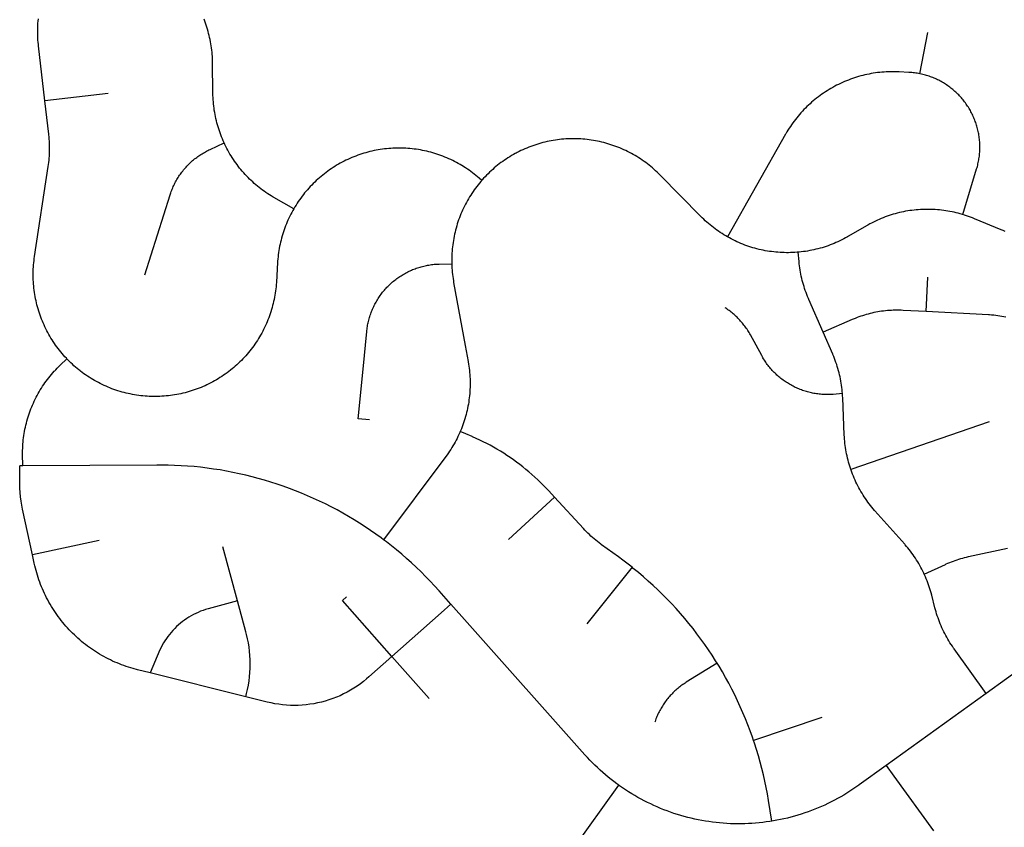
# Model space of a CAD drawing. Units: inches. Extents: x 3157231 to 3210464, y 1515512 to 1600001.
# Drawn here: x 3164284 to 3166913, y 1566724 to 1568879 of the extents above; entities that cross this region are included whole.
import ezdxf

# ---------------------------------------------------------------- set-up
doc = ezdxf.new("R2010")
doc.units = ezdxf.units.IN
doc.header["$MEASUREMENT"] = 0
doc.layers.add('STREETS', color=182, linetype='Continuous')

msp = doc.modelspace()

# ---------------------------------------------------------------- linework, layer by layer
at = {"layer": 'STREETS'}
for p, q in [((3166687.1, 1568734.9), (3166709.1, 1568844.4)), ((3164519.6, 1568682.2), (3164351.1, 1568662.5)), ((3166704.1, 1568100.1), (3166709, 1568192.3)), ((3166872.9, 1567806.1), (3166503.3, 1567678.2)), ((3164291.6, 1567688.2), (3164283.6, 1567688.1)), ((3165711.8, 1567604.7), (3165588.7, 1567491.4)), ((3164496.3, 1567489.5), (3164317.7, 1567450.7)), ((3164865.2, 1567328.4), (3164826.1, 1567472.5)), ((3165918.8, 1567417.6), (3165798.5, 1567266.5)), ((3167067.5, 1567227.4), (3166864.5, 1567081.1)), ((3165377.5, 1567067.7), (3165277.8, 1567179.6)), ((3164887.5, 1567072.1), (3164631.7, 1567135.8)), ((3166864.5, 1567081.1), (3166597.3, 1566888.5)), ((3166426, 1567016.6), (3166243.5, 1566955)), ((3165752.5, 1566654.4), (3165883.2, 1566836.2))]:
    msp.add_line(p, q, dxfattribs=at)
for points in [[(3164351.1, 1568662.5), (3164333.9, 1568809.2), (3164333.5, 1568813.1), (3164333, 1568818.8), (3164332.5, 1568824.4), (3164332.2, 1568830.1), (3164331.9, 1568835.8), (3164331.8, 1568841.4), (3164331.7, 1568847.1), (3164331.8, 1568852.8), (3164331.9, 1568858.5), (3164332.2, 1568864.1), (3164332.5, 1568869.8), (3164333, 1568875.4), (3164333.5, 1568881.1)], [(3164829.5, 1568550.2), (3164829.3, 1568550.6), (3164827, 1568555.8), (3164824.8, 1568561), (3164822.6, 1568566.3), (3164820.6, 1568571.6), (3164818.6, 1568576.9), (3164816.8, 1568582.3), (3164815, 1568587.6), (3164813.3, 1568593.1), (3164811.7, 1568598.5), (3164810.3, 1568604), (3164808.9, 1568609.5), (3164807.6, 1568615), (3164806.4, 1568620.6), (3164805.3, 1568626.1), (3164804.3, 1568631.7), (3164803.4, 1568637.3), (3164802.6, 1568642.9), (3164801.9, 1568648.5), (3164801.3, 1568654.2), (3164800.8, 1568659.8), (3164800.3, 1568665.5), (3164800, 1568671.2), (3164799.8, 1568676.8), (3164799.7, 1568682.5), (3164798.8, 1568764), (3164798.7, 1568769.6), (3164798.4, 1568775.3), (3164798.1, 1568781), (3164797.7, 1568786.6), (3164797.2, 1568792.3), (3164796.6, 1568797.9), (3164795.9, 1568803.5), (3164795.1, 1568809.2), (3164794.2, 1568814.8), (3164793.2, 1568820.3), (3164792.1, 1568825.9), (3164790.9, 1568831.5), (3164789.6, 1568837), (3164788.2, 1568842.5), (3164786.7, 1568847.9), (3164785.2, 1568853.4), (3164783.5, 1568858.8), (3164781.7, 1568864.2), (3164779.9, 1568869.6), (3164777.9, 1568874.9), (3164775.9, 1568880.2)], [(3166687.1, 1568734.9), (3166683.6, 1568735.5), (3166680.2, 1568736.1), (3166676.7, 1568736.6), (3166673.3, 1568737.1), (3166669.8, 1568737.5), (3166666.4, 1568737.9), (3166662.9, 1568738.2), (3166659.4, 1568738.4), (3166657.7, 1568738.5), (3166632.1, 1568739.8), (3166626.3, 1568740), (3166620.6, 1568740.2), (3166614.8, 1568740.2), (3166609, 1568740.1), (3166603.3, 1568740), (3166597.5, 1568739.7), (3166591.8, 1568739.3), (3166586, 1568738.9), (3166580.3, 1568738.3), (3166574.6, 1568737.7), (3166568.9, 1568736.9), (3166563.2, 1568736), (3166557.5, 1568735.1), (3166551.8, 1568734), (3166546.2, 1568732.8), (3166540.6, 1568731.6), (3166535, 1568730.2), (3166529.4, 1568728.8), (3166523.9, 1568727.2), (3166518.3, 1568725.6), (3166512.9, 1568723.8), (3166507.4, 1568722), (3166502, 1568720), (3166496.6, 1568718), (3166491.2, 1568715.9), (3166485.9, 1568713.7), (3166480.6, 1568711.3), (3166475.4, 1568708.9), (3166470.2, 1568706.5), (3166465.1, 1568703.9), (3166460, 1568701.2), (3166454.9, 1568698.4), (3166449.9, 1568695.6), (3166444.9, 1568692.7), (3166440, 1568689.6), (3166435.2, 1568686.5), (3166430.4, 1568683.3), (3166425.7, 1568680.1), (3166421, 1568676.7), (3166416.4, 1568673.3), (3166411.8, 1568669.8), (3166407.3, 1568666.2), (3166402.9, 1568662.5), (3166398.5, 1568658.7), (3166394.2, 1568654.9), (3166390, 1568651), (3166385.8, 1568647), (3166381.7, 1568643), (3166377.7, 1568638.9), (3166373.7, 1568634.7), (3166369.8, 1568630.4), (3166366, 1568626.1), (3166362.3, 1568621.7), (3166358.6, 1568617.3), (3166355.1, 1568612.7), (3166351.6, 1568608.2), (3166348.2, 1568603.5), (3166344.8, 1568598.8), (3166341.6, 1568594.1), (3166338.4, 1568589.3), (3166335.3, 1568584.4), (3166332.3, 1568579.5), (3166329.4, 1568574.5), (3166328.6, 1568573.1), (3166173.4, 1568299.5)], [(3166802.3, 1568359), (3166839.1, 1568480.9), (3166840.1, 1568484.2), (3166841, 1568487.6), (3166841.9, 1568491), (3166842.7, 1568494.4), (3166843.5, 1568497.8), (3166844.1, 1568501.2), (3166844.8, 1568504.6), (3166845.3, 1568508.1), (3166845.8, 1568511.5), (3166846.3, 1568515), (3166846.7, 1568518.5), (3166847, 1568521.9), (3166847.3, 1568525.4), (3166847.5, 1568528.9), (3166847.6, 1568532.4), (3166847.7, 1568535.9), (3166847.7, 1568539.4), (3166847.7, 1568542.9), (3166847.6, 1568546.3), (3166847.4, 1568549.8), (3166847.2, 1568553.3), (3166846.9, 1568556.8), (3166846.5, 1568560.3), (3166846.1, 1568563.7), (3166845.7, 1568567.2), (3166845.1, 1568570.6), (3166844.6, 1568574.1), (3166843.9, 1568577.5), (3166843.2, 1568580.9), (3166842.4, 1568584.3), (3166841.6, 1568587.7), (3166840.7, 1568591.1), (3166839.8, 1568594.5), (3166838.8, 1568597.8), (3166837.7, 1568601.1), (3166836.6, 1568604.4), (3166835.4, 1568607.7), (3166834.2, 1568611), (3166832.9, 1568614.2), (3166831.6, 1568617.5), (3166830.2, 1568620.7), (3166828.7, 1568623.8), (3166827.2, 1568627), (3166825.6, 1568630.1), (3166824, 1568633.2), (3166822.3, 1568636.3), (3166820.6, 1568639.3), (3166818.8, 1568642.3), (3166817, 1568645.3), (3166815.1, 1568648.2), (3166813.2, 1568651.1), (3166811.2, 1568654), (3166809.2, 1568656.8), (3166807.1, 1568659.6), (3166804.9, 1568662.4), (3166802.8, 1568665.1), (3166800.5, 1568667.8), (3166798.3, 1568670.4), (3166795.9, 1568673), (3166793.6, 1568675.6), (3166791.2, 1568678.1), (3166788.7, 1568680.6), (3166786.2, 1568683.1), (3166783.7, 1568685.4), (3166781.1, 1568687.8), (3166778.5, 1568690.1), (3166775.8, 1568692.4), (3166773.1, 1568694.6), (3166770.4, 1568696.7), (3166767.6, 1568698.9), (3166764.8, 1568700.9), (3166761.9, 1568702.9), (3166759, 1568704.9), (3166756.1, 1568706.8), (3166753.2, 1568708.7), (3166750.2, 1568710.5), (3166747.2, 1568712.3), (3166744.1, 1568714), (3166741.1, 1568715.6), (3166738, 1568717.2), (3166734.8, 1568718.8), (3166731.7, 1568720.3), (3166728.5, 1568721.7), (3166725.3, 1568723.1), (3166722.1, 1568724.4), (3166718.8, 1568725.7), (3166715.5, 1568726.9), (3166712.2, 1568728.1), (3166708.9, 1568729.2), (3166705.6, 1568730.2), (3166702.3, 1568731.2), (3166698.9, 1568732.1), (3166695.5, 1568733), (3166692.1, 1568733.8), (3166688.7, 1568734.5), (3166687.1, 1568734.9)], [(3164409.6, 1567974), (3164408.3, 1567975.3), (3164404.5, 1567979.5), (3164400.7, 1567983.7), (3164397, 1567988), (3164393.3, 1567992.4), (3164389.8, 1567996.8), (3164386.3, 1568001.3), (3164382.9, 1568005.8), (3164379.6, 1568010.4), (3164376.3, 1568015), (3164373.2, 1568019.8), (3164370.1, 1568024.5), (3164367.1, 1568029.3), (3164364.2, 1568034.2), (3164361.4, 1568039.1), (3164358.6, 1568044.1), (3164356, 1568049.1), (3164353.4, 1568054.2), (3164351, 1568059.3), (3164348.6, 1568064.4), (3164346.3, 1568069.6), (3164344.1, 1568074.9), (3164342, 1568080.1), (3164339.9, 1568085.4), (3164338, 1568090.8), (3164336.2, 1568096.1), (3164334.5, 1568101.5), (3164332.8, 1568107), (3164331.3, 1568112.4), (3164329.8, 1568117.9), (3164328.5, 1568123.4), (3164327.2, 1568128.9), (3164326, 1568134.5), (3164325, 1568140.1), (3164324, 1568145.6), (3164323.1, 1568151.2), (3164322.4, 1568156.9), (3164321.7, 1568162.5), (3164321.1, 1568168.1), (3164320.6, 1568173.8), (3164320.2, 1568179.5), (3164320, 1568185.1), (3164319.8, 1568190.8), (3164319.7, 1568196.5), (3164319.7, 1568202.1), (3164319.8, 1568207.8), (3164320, 1568213.5), (3164320.4, 1568219.1), (3164320.8, 1568224.8), (3164321.3, 1568230.4), (3164321.9, 1568236.1), (3164322.6, 1568241.7), (3164323.4, 1568247.3), (3164359.9, 1568487), (3164360.7, 1568492.6), (3164361.4, 1568498.3), (3164362, 1568503.9), (3164362.6, 1568509.5), (3164363, 1568515.2), (3164363.3, 1568520.9), (3164363.5, 1568526.5), (3164363.6, 1568532.2), (3164363.6, 1568537.9), (3164363.5, 1568543.5), (3164363.4, 1568549.2), (3164363.1, 1568554.9), (3164362.7, 1568560.5), (3164362.2, 1568566.2), (3164361.6, 1568571.8), (3164361.4, 1568573.7), (3164351.1, 1568662.5)], [(3166173.4, 1568299.5), (3166169, 1568302.1), (3166164.1, 1568305), (3166159.3, 1568308), (3166154.5, 1568311.1), (3166149.8, 1568314.3), (3166145.2, 1568317.5), (3166140.6, 1568320.9), (3166136, 1568324.3), (3166131.6, 1568327.8), (3166127.2, 1568331.3), (3166122.8, 1568335), (3166118.5, 1568338.7), (3166114.3, 1568342.5), (3166110.2, 1568346.4), (3166106.1, 1568350.3), (3166102.1, 1568354.3), (3165993.9, 1568464.2), (3165989.9, 1568468.2), (3165985.9, 1568472.2), (3165981.7, 1568476), (3165977.5, 1568479.8), (3165973.2, 1568483.6), (3165968.9, 1568487.2), (3165964.4, 1568490.8), (3165960, 1568494.3), (3165955.4, 1568497.7), (3165950.9, 1568501), (3165946.2, 1568504.2), (3165941.5, 1568507.4), (3165936.7, 1568510.5), (3165931.9, 1568513.5), (3165927.1, 1568516.4), (3165922.2, 1568519.3), (3165917.2, 1568522), (3165912.2, 1568524.7), (3165907.1, 1568527.2), (3165902, 1568529.7), (3165896.9, 1568532.1), (3165891.7, 1568534.4), (3165886.5, 1568536.6), (3165881.2, 1568538.8), (3165875.9, 1568540.8), (3165870.6, 1568542.7), (3165865.2, 1568544.6), (3165859.8, 1568546.3), (3165854.4, 1568548), (3165849, 1568549.5), (3165843.5, 1568551), (3165838, 1568552.4), (3165832.4, 1568553.6), (3165826.9, 1568554.8), (3165821.3, 1568555.9), (3165815.7, 1568556.9), (3165810.1, 1568557.8), (3165804.5, 1568558.6), (3165798.9, 1568559.2), (3165793.2, 1568559.8), (3165787.6, 1568560.3), (3165781.9, 1568560.7), (3165776.3, 1568561), (3165770.6, 1568561.2), (3165764.9, 1568561.3), (3165759.3, 1568561.3), (3165753.6, 1568561.2), (3165747.9, 1568561), (3165742.3, 1568560.7), (3165736.6, 1568560.3), (3165730.9, 1568559.8), (3165725.3, 1568559.2), (3165719.7, 1568558.5), (3165714.1, 1568557.7), (3165708.5, 1568556.8), (3165702.9, 1568555.9), (3165697.3, 1568554.8), (3165691.8, 1568553.6), (3165686.2, 1568552.3), (3165680.7, 1568550.9), (3165675.3, 1568549.5), (3165669.8, 1568547.9), (3165664.4, 1568546.2), (3165659, 1568544.5), (3165653.6, 1568542.6), (3165648.3, 1568540.7), (3165643, 1568538.7), (3165637.7, 1568536.5), (3165632.5, 1568534.3), (3165627.3, 1568532), (3165622.2, 1568529.6), (3165617.1, 1568527.1), (3165612, 1568524.5), (3165609.5, 1568523.1), (3165607, 1568521.9), (3165602.1, 1568519.1), (3165597.2, 1568516.3), (3165592.3, 1568513.3), (3165587.5, 1568510.3), (3165582.7, 1568507.2), (3165578, 1568504.1), (3165573.4, 1568500.8), (3165568.8, 1568497.5), (3165564.3, 1568494.1), (3165559.8, 1568490.6), (3165555.4, 1568487), (3165551.1, 1568483.4), (3165546.8, 1568479.6), (3165542.6, 1568475.8), (3165538.4, 1568472), (3165534.3, 1568468), (3165530.3, 1568464), (3165526.4, 1568459.9), (3165522.5, 1568455.8), (3165518.7, 1568451.6), (3165517.5, 1568450.1)], [(3164617.4, 1568198.4), (3164685.4, 1568412), (3164686.1, 1568414), (3164687.2, 1568417.3), (3164688.4, 1568420.6), (3164689.6, 1568423.9), (3164690.9, 1568427.1), (3164692.2, 1568430.3), (3164693.6, 1568433.5), (3164695.1, 1568436.7), (3164696.6, 1568439.8), (3164698.2, 1568442.9), (3164699.8, 1568446), (3164701.5, 1568449.1), (3164703.2, 1568452.1), (3164705, 1568455.1), (3164706.8, 1568458.1), (3164708.7, 1568461), (3164710.7, 1568463.9), (3164712.7, 1568466.8), (3164714.7, 1568469.6), (3164716.8, 1568472.4), (3164718.9, 1568475.2), (3164721.1, 1568477.9), (3164723.3, 1568480.6), (3164725.6, 1568483.2), (3164728, 1568485.8), (3164730.3, 1568488.4), (3164732.7, 1568490.9), (3164735.2, 1568493.4), (3164737.7, 1568495.8), (3164740.2, 1568498.2), (3164742.8, 1568500.6), (3164745.4, 1568502.9), (3164748.1, 1568505.1), (3164750.8, 1568507.3), (3164753.6, 1568509.5), (3164756.3, 1568511.6), (3164759.1, 1568513.7), (3164762, 1568515.7), (3164764.9, 1568517.7), (3164767.8, 1568519.6), (3164770.8, 1568521.4), (3164773.7, 1568523.2), (3164776.8, 1568525), (3164779.8, 1568526.7), (3164782.9, 1568528.4), (3164786, 1568530), (3164789.1, 1568531.5), (3164792.3, 1568533), (3164829.5, 1568550.2)], [(3165015.3, 1568374.1), (3164962.1, 1568404.8), (3164960.5, 1568405.7), (3164955.6, 1568408.6), (3164950.8, 1568411.6), (3164946, 1568414.7), (3164941.3, 1568417.9), (3164936.7, 1568421.1), (3164932.1, 1568424.4), (3164927.5, 1568427.8), (3164923.1, 1568431.3), (3164918.6, 1568434.9), (3164914.3, 1568438.5), (3164910, 1568442.2), (3164905.8, 1568446), (3164901.6, 1568449.9), (3164897.5, 1568453.8), (3164893.5, 1568457.8), (3164889.6, 1568461.9), (3164885.7, 1568466), (3164881.9, 1568470.2), (3164878.1, 1568474.5), (3164874.5, 1568478.8), (3164870.9, 1568483.2), (3164867.4, 1568487.7), (3164864, 1568492.2), (3164860.6, 1568496.8), (3164857.3, 1568501.4), (3164854.2, 1568506.1), (3164851.1, 1568510.8), (3164848, 1568515.6), (3164845.1, 1568520.5), (3164842.3, 1568525.4), (3164839.5, 1568530.4), (3164836.8, 1568535.4), (3164834.2, 1568540.4), (3164831.7, 1568545.5), (3164829.5, 1568550.2)], [(3165517.5, 1568450.1), (3165510.5, 1568456.2), (3165506.2, 1568459.9), (3165501.8, 1568463.5), (3165497.4, 1568467.1), (3165492.9, 1568470.5), (3165488.4, 1568473.9), (3165483.7, 1568477.2), (3165479.1, 1568480.5), (3165474.4, 1568483.6), (3165469.6, 1568486.7), (3165466.4, 1568488.6), (3165464.7, 1568489.6), (3165459.9, 1568492.5), (3165454.9, 1568495.3), (3165450, 1568498.1), (3165444.9, 1568500.7), (3165439.9, 1568503.2), (3165434.8, 1568505.7), (3165429.6, 1568508), (3165424.4, 1568510.3), (3165419.2, 1568512.5), (3165413.9, 1568514.6), (3165408.6, 1568516.6), (3165403.2, 1568518.5), (3165397.9, 1568520.3), (3165392.5, 1568522), (3165387, 1568523.7), (3165381.6, 1568525.2), (3165376.1, 1568526.6), (3165370.6, 1568528), (3165365, 1568529.2), (3165359.5, 1568530.3), (3165353.9, 1568531.4), (3165348.3, 1568532.3), (3165342.7, 1568533.2), (3165337.1, 1568533.9), (3165331.4, 1568534.6), (3165325.8, 1568535.2), (3165320.1, 1568535.6), (3165314.5, 1568536), (3165308.8, 1568536.2), (3165303.1, 1568536.4), (3165297.5, 1568536.5), (3165291.8, 1568536.4), (3165286.1, 1568536.3), (3165280.5, 1568536.1), (3165274.8, 1568535.7), (3165269.1, 1568535.3), (3165263.5, 1568534.8), (3165257.9, 1568534.1), (3165252.2, 1568533.4), (3165246.6, 1568532.6), (3165241, 1568531.7), (3165235.4, 1568530.6), (3165229.9, 1568529.5), (3165224.3, 1568528.3), (3165218.8, 1568527), (3165213.3, 1568525.6), (3165207.9, 1568524.1), (3165202.4, 1568522.5), (3165197, 1568520.8), (3165191.6, 1568519), (3165186.3, 1568517.1), (3165181, 1568515.2), (3165175.7, 1568513.1), (3165170.4, 1568510.9), (3165165.2, 1568508.7), (3165160.1, 1568506.3), (3165154.9, 1568503.9), (3165149.8, 1568501.4), (3165144.8, 1568498.8), (3165139.8, 1568496.1), (3165134.9, 1568493.3), (3165130, 1568490.4), (3165125.1, 1568487.5), (3165120.3, 1568484.5), (3165115.6, 1568481.3), (3165110.9, 1568478.1), (3165106.3, 1568474.9), (3165101.7, 1568471.5), (3165097.2, 1568468), (3165092.8, 1568464.5), (3165088.4, 1568460.9), (3165084.1, 1568457.3), (3165079.8, 1568453.5), (3165075.6, 1568449.7), (3165071.5, 1568445.8), (3165067.4, 1568441.8), (3165063.5, 1568437.8), (3165059.5, 1568433.7), (3165055.7, 1568429.5), (3165051.9, 1568425.3), (3165048.2, 1568421), (3165044.6, 1568416.6), (3165041.1, 1568412.2), (3165037.6, 1568407.7), (3165034.2, 1568403.1), (3165030.9, 1568398.5), (3165027.7, 1568393.8), (3165024.6, 1568389.1), (3165021.5, 1568384.4), (3165018.5, 1568379.5), (3165015.6, 1568374.6), (3165015.3, 1568374.1)], [(3165517.5, 1568450.1), (3165515, 1568447.3), (3165511.4, 1568442.9), (3165507.8, 1568438.5), (3165504.3, 1568434), (3165500.9, 1568429.5), (3165497.6, 1568424.9), (3165494.3, 1568420.3), (3165491.2, 1568415.6), (3165488.1, 1568410.8), (3165485.1, 1568406), (3165482.1, 1568401.1), (3165479.3, 1568396.2), (3165476.6, 1568391.3), (3165473.9, 1568386.3), (3165471.3, 1568381.2), (3165468.8, 1568376.1), (3165468, 1568374.3), (3165466.4, 1568371), (3165464.1, 1568365.8), (3165461.9, 1568360.6), (3165459.8, 1568355.3), (3165457.8, 1568350), (3165455.8, 1568344.7), (3165454, 1568339.3), (3165452.2, 1568333.9), (3165450.6, 1568328.5), (3165449, 1568323), (3165447.6, 1568317.5), (3165446.2, 1568312), (3165444.9, 1568306.5), (3165443.7, 1568301), (3165442.7, 1568295.4), (3165441.7, 1568289.8), (3165440.8, 1568284.2), (3165440, 1568278.6), (3165439.3, 1568273), (3165438.7, 1568267.3), (3165438.2, 1568261.7), (3165437.8, 1568256), (3165437.6, 1568250.3), (3165437.4, 1568244.7), (3165437.3, 1568239), (3165437.3, 1568233.3), (3165437.4, 1568227.9)], [(3165015.3, 1568374.1), (3165012.8, 1568369.7), (3165010.1, 1568364.7), (3165007.5, 1568359.7), (3165004.9, 1568354.6), (3165002.5, 1568349.5), (3165000.1, 1568344.4), (3164997.8, 1568339.2), (3164995.7, 1568333.9), (3164993.6, 1568328.7), (3164991.6, 1568323.4), (3164989.7, 1568318), (3164987.8, 1568312.6), (3164986.1, 1568307.2), (3164984.5, 1568301.8), (3164983, 1568296.3), (3164981.5, 1568290.8), (3164980.2, 1568285.3), (3164979, 1568279.8), (3164977.8, 1568274.2), (3164976.8, 1568268.7), (3164975.8, 1568263.1), (3164975, 1568257.5), (3164974.2, 1568251.8), (3164973.6, 1568246.2), (3164973, 1568240.6), (3164972.5, 1568234.9), (3164972.3, 1568231.2), (3164969.1, 1568178.6), (3164969, 1568177.6), (3164968.6, 1568171.9), (3164968.1, 1568166.3), (3164967.5, 1568160.7), (3164966.8, 1568155), (3164966, 1568149.4), (3164965.1, 1568143.8), (3164964.1, 1568138.2), (3164963, 1568132.7), (3164961.8, 1568127.1), (3164960.5, 1568121.6), (3164959.1, 1568116.1), (3164957.6, 1568110.6), (3164956, 1568105.2), (3164954.4, 1568099.8), (3164952.6, 1568094.4), (3164950.7, 1568089), (3164948.8, 1568083.7), (3164946.7, 1568078.4), (3164944.6, 1568073.1), (3164942.4, 1568067.9), (3164940, 1568062.8), (3164937.6, 1568057.6), (3164935.1, 1568052.5), (3164932.5, 1568047.5), (3164929.9, 1568042.5), (3164927.1, 1568037.5), (3164924.2, 1568032.6), (3164921.3, 1568027.8), (3164918.3, 1568023), (3164915.2, 1568018.2), (3164912, 1568013.5), (3164908.7, 1568008.9), (3164905.4, 1568004.3), (3164902, 1567999.8), (3164898.5, 1567995.3), (3164894.9, 1567990.9), (3164891.2, 1567986.6), (3164887.5, 1567982.3), (3164883.7, 1567978.1), (3164879.8, 1567974), (3164875.8, 1567969.9), (3164871.8, 1567965.9), (3164867.7, 1567962), (3164863.6, 1567958.1), (3164859.3, 1567954.3), (3164855.1, 1567950.6), (3164850.7, 1567947), (3164847.8, 1567944.6), (3164846.3, 1567943.4), (3164841.8, 1567940), (3164837.3, 1567936.6), (3164832.7, 1567933.2), (3164828, 1567930), (3164823.3, 1567926.8), (3164818.5, 1567923.8), (3164813.7, 1567920.8), (3164808.8, 1567917.9), (3164803.9, 1567915), (3164799, 1567912.3), (3164793.9, 1567909.7), (3164788.9, 1567907.1), (3164783.8, 1567904.6), (3164778.6, 1567902.2), (3164773.4, 1567900), (3164768.2, 1567897.8), (3164762.9, 1567895.6), (3164757.6, 1567893.6), (3164752.3, 1567891.7), (3164746.9, 1567889.9), (3164741.5, 1567888.1), (3164736.1, 1567886.5), (3164730.7, 1567884.9), (3164725.2, 1567883.5), (3164719.7, 1567882.1), (3164714.1, 1567880.9), (3164708.6, 1567879.7), (3164703, 1567878.6), (3164697.4, 1567877.7), (3164691.8, 1567876.8), (3164686.2, 1567876), (3164680.6, 1567875.4), (3164674.9, 1567874.8), (3164669.3, 1567874.3), (3164663.6, 1567873.9), (3164657.9, 1567873.6), (3164652.3, 1567873.5), (3164646.6, 1567873.4), (3164640.9, 1567873.4), (3164635.3, 1567873.5), (3164629.6, 1567873.7), (3164623.9, 1567874), (3164618.3, 1567874.4), (3164612.6, 1567875), (3164607, 1567875.6), (3164601.4, 1567876.3), (3164595.7, 1567877.1), (3164590.1, 1567878), (3164584.6, 1567879), (3164579, 1567880.1), (3164573.4, 1567881.3), (3164567.9, 1567882.6), (3164562.4, 1567884), (3164556.9, 1567885.4), (3164551.5, 1567887), (3164546.1, 1567888.7), (3164540.7, 1567890.5), (3164535.3, 1567892.3), (3164530, 1567894.3), (3164524.7, 1567896.3), (3164519.5, 1567898.5), (3164514.2, 1567900.7), (3164509.1, 1567903), (3164503.9, 1567905.4), (3164498.8, 1567907.9), (3164493.8, 1567910.5), (3164488.8, 1567913.2), (3164483.8, 1567916), (3164478.9, 1567918.8), (3164474.1, 1567921.7), (3164469.3, 1567924.8), (3164464.5, 1567927.9), (3164459.8, 1567931.1), (3164455.2, 1567934.3), (3164450.6, 1567937.7), (3164446.1, 1567941.1), (3164444.4, 1567942.4), (3164441.6, 1567944.6), (3164437.3, 1567948.2), (3164432.9, 1567951.8), (3164428.6, 1567955.6), (3164424.4, 1567959.4), (3164420.3, 1567963.3), (3164416.2, 1567967.2), (3164412.2, 1567971.2), (3164409.6, 1567974)], [(3166802.3, 1568359), (3166801, 1568359.4), (3166795.5, 1568361), (3166790.1, 1568362.4), (3166784.6, 1568363.8), (3166779, 1568365.1), (3166773.5, 1568366.3), (3166767.9, 1568367.4), (3166762.3, 1568368.4), (3166756.7, 1568369.3), (3166751.1, 1568370.1), (3166745.5, 1568370.8), (3166739.9, 1568371.4), (3166734.2, 1568371.9), (3166728.6, 1568372.3), (3166722.9, 1568372.6), (3166717.2, 1568372.8), (3166711.5, 1568372.9), (3166705.9, 1568372.9), (3166700.2, 1568372.8), (3166694.5, 1568372.6), (3166688.9, 1568372.3), (3166683.2, 1568372), (3166677.6, 1568371.5), (3166671.9, 1568370.9), (3166666.3, 1568370.2), (3166660.7, 1568369.4), (3166655.1, 1568368.5), (3166649.5, 1568367.6), (3166643.9, 1568366.5), (3166638.4, 1568365.3), (3166632.8, 1568364.1), (3166627.3, 1568362.7), (3166621.8, 1568361.2), (3166616.4, 1568359.7), (3166611, 1568358), (3166605.6, 1568356.3), (3166600.2, 1568354.5), (3166594.9, 1568352.5), (3166589.6, 1568350.5), (3166584.3, 1568348.4), (3166579.1, 1568346.2), (3166573.9, 1568343.9), (3166568.7, 1568341.5), (3166563.6, 1568339), (3166558.6, 1568336.4), (3166553.6, 1568333.8), (3166548.6, 1568331), (3166545.2, 1568329.1), (3166496.7, 1568301), (3166493.9, 1568299.4), (3166489, 1568296.7), (3166484, 1568294), (3166478.9, 1568291.4), (3166473.8, 1568288.9), (3166468.7, 1568286.5), (3166463.5, 1568284.2), (3166458.3, 1568282), (3166453, 1568279.9), (3166447.7, 1568277.8), (3166442.4, 1568275.9), (3166437, 1568274), (3166431.7, 1568272.3), (3166426.2, 1568270.6), (3166420.8, 1568269.1), (3166415.3, 1568267.6), (3166409.8, 1568266.2), (3166404.3, 1568264.9), (3166398.7, 1568263.8), (3166393.2, 1568262.7), (3166387.6, 1568261.7), (3166382, 1568260.8), (3166376.3, 1568260), (3166370.7, 1568259.3), (3166365.1, 1568258.7), (3166362.7, 1568258.5)], [(3166915, 1568314.1), (3166909.7, 1568316.1), (3166904.4, 1568318.3), (3166833, 1568348), (3166827.8, 1568350.1), (3166822.5, 1568352.2), (3166817.2, 1568354.1), (3166811.8, 1568356), (3166806.4, 1568357.7), (3166802.3, 1568359)], [(3166362.7, 1568258.5), (3166359.4, 1568258.2), (3166353.8, 1568257.8), (3166348.1, 1568257.5), (3166342.4, 1568257.3), (3166336.8, 1568257.2), (3166331.1, 1568257.2), (3166325.4, 1568257.3), (3166319.8, 1568257.5), (3166314.1, 1568257.8), (3166308.4, 1568258.2), (3166302.8, 1568258.7), (3166297.1, 1568259.3), (3166291.5, 1568260), (3166285.9, 1568260.8), (3166280.3, 1568261.6), (3166274.7, 1568262.6), (3166269.1, 1568263.7), (3166263.6, 1568264.9), (3166258.1, 1568266.1), (3166252.5, 1568267.5), (3166247.1, 1568269), (3166241.6, 1568270.5), (3166236.2, 1568272.2), (3166230.8, 1568274), (3166225.4, 1568275.8), (3166220.1, 1568277.7), (3166214.8, 1568279.8), (3166209.5, 1568281.9), (3166204.3, 1568284.1), (3166199.1, 1568286.4), (3166194, 1568288.8), (3166188.9, 1568291.3), (3166183.8, 1568293.9), (3166178.8, 1568296.5), (3166173.9, 1568299.3), (3166173.4, 1568299.5)], [(3166429.1, 1568044.7), (3166390.8, 1568132.4), (3166389.8, 1568134.8), (3166387.6, 1568140.1), (3166385.5, 1568145.3), (3166383.5, 1568150.7), (3166381.6, 1568156), (3166379.8, 1568161.4), (3166378.1, 1568166.8), (3166376.4, 1568172.2), (3166374.9, 1568177.7), (3166373.5, 1568183.2), (3166372.2, 1568188.7), (3166370.9, 1568194.2), (3166369.8, 1568199.8), (3166368.7, 1568205.3), (3166367.8, 1568210.9), (3166366.9, 1568216.5), (3166366.2, 1568222.2), (3166365.5, 1568227.8), (3166365, 1568233.4), (3166362.7, 1568258.5)], [(3165217.4, 1567811.2), (3165187.6, 1567814.1), (3165200.6, 1567946.6), (3165210.4, 1568046.6), (3165210.7, 1568049.8), (3165211.2, 1568053.2), (3165211.6, 1568056.7), (3165212.2, 1568060.1), (3165212.8, 1568063.6), (3165213.5, 1568067), (3165214.2, 1568070.4), (3165215, 1568073.8), (3165215.8, 1568077.2), (3165216.7, 1568080.6), (3165217.7, 1568083.9), (3165218.7, 1568087.3), (3165219.8, 1568090.6), (3165220.9, 1568093.9), (3165222.1, 1568097.2), (3165223.4, 1568100.4), (3165224.7, 1568103.7), (3165226, 1568106.9), (3165227.5, 1568110.1), (3165228.9, 1568113.2), (3165230.5, 1568116.4), (3165232.1, 1568119.5), (3165233.7, 1568122.5), (3165235.4, 1568125.6), (3165237.1, 1568128.6), (3165238.9, 1568131.6), (3165240.8, 1568134.6), (3165242.7, 1568137.5), (3165244.6, 1568140.4), (3165246.6, 1568143.3), (3165248.7, 1568146.1), (3165250.8, 1568148.9), (3165252.9, 1568151.6), (3165255.1, 1568154.3), (3165257.4, 1568157), (3165259.7, 1568159.6), (3165262, 1568162.2), (3165264.4, 1568164.8), (3165266.8, 1568167.3), (3165269.3, 1568169.8), (3165271.8, 1568172.2), (3165274.4, 1568174.6), (3165276.9, 1568176.9), (3165279.6, 1568179.2), (3165282.3, 1568181.4), (3165285, 1568183.6), (3165287.7, 1568185.8), (3165290.5, 1568187.9), (3165293.3, 1568189.9), (3165296.2, 1568191.9), (3165299.1, 1568193.9), (3165302, 1568195.8), (3165305, 1568197.6), (3165308, 1568199.4), (3165311, 1568201.2), (3165314, 1568202.9), (3165317.1, 1568204.5), (3165320.2, 1568206.1), (3165323.4, 1568207.6), (3165326.5, 1568209.1), (3165329.7, 1568210.5), (3165332.9, 1568211.9), (3165336.2, 1568213.2), (3165339.4, 1568214.4), (3165342.7, 1568215.6), (3165346, 1568216.8), (3165349.3, 1568217.8), (3165352.7, 1568218.9), (3165356, 1568219.8), (3165359.4, 1568220.7), (3165362.8, 1568221.6), (3165366.2, 1568222.4), (3165369.6, 1568223.1), (3165373, 1568223.7), (3165376.5, 1568224.3), (3165379.9, 1568224.9), (3165383.4, 1568225.4), (3165386.8, 1568225.8), (3165390.3, 1568226.2), (3165393.8, 1568226.5), (3165397.3, 1568226.7), (3165400.8, 1568226.9), (3165404.2, 1568227), (3165437.4, 1568227.9)], [(3165437.4, 1568227.9), (3165437.4, 1568227.7), (3165437.6, 1568222), (3165437.9, 1568216.3), (3165438.3, 1568210.7), (3165438.8, 1568205), (3165439.4, 1568199.4), (3165440.1, 1568193.7), (3165440.8, 1568188.1), (3165441.7, 1568182.5), (3165442.5, 1568177.9), (3165473.3, 1568009.6), (3165481.1, 1567966.6), (3165481.3, 1567965.7), (3165482.3, 1567960.1), (3165483.1, 1567954.5), (3165483.9, 1567948.9), (3165484, 1567948.1), (3165484.5, 1567943.3), (3165485.1, 1567937.6), (3165485.6, 1567932), (3165485.9, 1567926.3), (3165486.2, 1567920.6), (3165486.4, 1567915), (3165486.4, 1567909.3), (3165486.4, 1567903.6), (3165486.3, 1567898), (3165486, 1567892.3), (3165485.7, 1567886.6), (3165485.3, 1567881), (3165484.8, 1567875.3), (3165484.2, 1567869.7), (3165483.4, 1567864.1), (3165482.6, 1567858.5), (3165481.7, 1567852.9), (3165480.7, 1567847.3), (3165479.6, 1567841.7), (3165478.4, 1567836.2), (3165477.1, 1567830.6), (3165475.7, 1567825.2), (3165475, 1567822.9), (3165474.2, 1567819.7), (3165472.6, 1567814.2), (3165470.9, 1567808.8), (3165469.1, 1567803.4), (3165467.2, 1567798.1), (3165465.3, 1567792.8), (3165463.2, 1567787.5), (3165461, 1567782.2), (3165460.1, 1567780)], [(3166480.9, 1567881), (3166456, 1567879.1), (3166453.3, 1567878.9), (3166449.8, 1567878.7), (3166446.3, 1567878.6), (3166442.8, 1567878.5), (3166439.4, 1567878.5), (3166435.9, 1567878.6), (3166432.4, 1567878.7), (3166428.9, 1567878.8), (3166425.4, 1567879.1), (3166421.9, 1567879.4), (3166418.5, 1567879.7), (3166415, 1567880.1), (3166411.5, 1567880.6), (3166408.1, 1567881.2), (3166404.6, 1567881.7), (3166401.2, 1567882.4), (3166397.8, 1567883.1), (3166394.4, 1567883.9), (3166391, 1567884.7), (3166387.6, 1567885.6), (3166384.3, 1567886.6), (3166380.9, 1567887.6), (3166377.6, 1567888.7), (3166374.3, 1567889.8), (3166371, 1567891), (3166367.8, 1567892.2), (3166364.5, 1567893.5), (3166361.3, 1567894.9), (3166358.1, 1567896.3), (3166354.9, 1567897.8), (3166351.8, 1567899.3), (3166348.7, 1567900.8), (3166345.6, 1567902.5), (3166342.5, 1567904.2), (3166339.5, 1567905.9), (3166336.5, 1567907.7), (3166333.6, 1567909.5), (3166330.6, 1567911.4), (3166327.7, 1567913.4), (3166324.9, 1567915.4), (3166322, 1567917.4), (3166319.2, 1567919.5), (3166316.5, 1567921.6), (3166313.8, 1567923.8), (3166311.1, 1567926.1), (3166308.4, 1567928.4), (3166305.8, 1567930.7), (3166303.3, 1567933.1), (3166300.8, 1567935.5), (3166298.3, 1567937.9), (3166295.9, 1567940.4), (3166293.5, 1567943), (3166291.1, 1567945.6), (3166288.8, 1567948.2), (3166286.6, 1567950.9), (3166285.2, 1567952.5), (3166284.4, 1567953.6), (3166282.2, 1567956.3), (3166280.1, 1567959.1), (3166278.1, 1567961.9), (3166276, 1567964.8), (3166274.1, 1567967.7), (3166272.2, 1567970.6), (3166270.3, 1567973.5), (3166268.5, 1567976.5), (3166266.8, 1567979.5), (3166265.1, 1567982.6), (3166234.9, 1568037.7), (3166233.2, 1568040.8), (3166231.5, 1568043.8), (3166229.7, 1568046.8), (3166227.8, 1568049.8), (3166225.9, 1568052.7), (3166223.9, 1568055.6), (3166221.9, 1568058.4), (3166219.9, 1568061.2), (3166217.8, 1568064), (3166215.6, 1568066.8), (3166213.4, 1568069.5), (3166211.2, 1568072.1), (3166208.9, 1568074.8), (3166206.5, 1568077.4), (3166204.1, 1568079.9), (3166201.7, 1568082.4), (3166199.2, 1568084.9), (3166196.7, 1568087.3), (3166194.1, 1568089.7), (3166191.5, 1568092), (3166188.9, 1568094.3), (3166186.2, 1568096.5), (3166183.5, 1568098.7), (3166180.7, 1568100.8), (3166178, 1568102.9), (3166175.1, 1568105), (3166172.3, 1568107), (3166169.4, 1568108.9), (3166167.6, 1568110.1)], [(3166704.1, 1568100.1), (3166642.8, 1568103.3), (3166637.5, 1568103.5), (3166632.3, 1568103.7), (3166627.1, 1568103.7), (3166621.8, 1568103.7), (3166616.6, 1568103.5), (3166611.4, 1568103.3), (3166606.1, 1568103), (3166600.9, 1568102.6), (3166595.7, 1568102.1), (3166590.5, 1568101.5), (3166585.3, 1568100.8), (3166580.1, 1568100.1), (3166575, 1568099.2), (3166569.8, 1568098.2), (3166564.7, 1568097.2), (3166559.6, 1568096.1), (3166554.5, 1568094.9), (3166549.4, 1568093.5), (3166544.4, 1568092.1), (3166539.4, 1568090.7), (3166534.4, 1568089.1), (3166529.4, 1568087.4), (3166524.5, 1568085.7), (3166519.6, 1568083.9), (3166514.7, 1568081.9), (3166509.8, 1568079.9), (3166506.9, 1568078.7), (3166429.1, 1568044.7)], [(3166917.3, 1568085.2), (3166911.9, 1568086.3), (3166906.5, 1568087.3), (3166901.1, 1568088.1), (3166895.6, 1568088.9), (3166890.2, 1568089.6), (3166884.7, 1568090.2), (3166879.2, 1568090.7), (3166873.7, 1568091.1), (3166870.5, 1568091.3), (3166704.1, 1568100.1)], [(3166480.9, 1567881), (3166480.4, 1567886.6), (3166479.8, 1567892.2), (3166479.2, 1567897.8), (3166478.4, 1567903.5), (3166477.5, 1567909.1), (3166476.5, 1567914.7), (3166475.5, 1567920.2), (3166474.3, 1567925.8), (3166473, 1567931.3), (3166471.7, 1567936.8), (3166470.2, 1567942.3), (3166468.6, 1567947.7), (3166467, 1567953.2), (3166466.9, 1567953.5), (3166465.3, 1567958.6), (3166463.4, 1567963.9), (3166461.5, 1567969.3), (3166459.5, 1567974.6), (3166457.3, 1567979.8), (3166455.1, 1567985.1), (3166454.7, 1567986), (3166429.1, 1568044.7)], [(3164291.6, 1567688.2), (3164291.3, 1567719.9), (3164291.3, 1567723.9), (3164291.4, 1567729.5), (3164291.6, 1567735.2), (3164291.9, 1567740.9), (3164292.3, 1567746.5), (3164292.7, 1567752.2), (3164293.3, 1567757.8), (3164294, 1567763.5), (3164294.8, 1567769.1), (3164295.6, 1567774.7), (3164296.6, 1567780.3), (3164297.7, 1567785.8), (3164298.8, 1567791.4), (3164300.1, 1567796.9), (3164301.5, 1567802.4), (3164302.9, 1567807.9), (3164304.5, 1567813.4), (3164306.1, 1567818.8), (3164307.8, 1567824.2), (3164309.7, 1567829.6), (3164311.6, 1567834.9), (3164313.6, 1567840.2), (3164315.7, 1567845.5), (3164317.9, 1567850.7), (3164320.2, 1567855.9), (3164322.6, 1567861), (3164325.1, 1567866.1), (3164327.6, 1567871.2), (3164330.3, 1567876.2), (3164333, 1567881.2), (3164335.8, 1567886.1), (3164338.7, 1567891), (3164341.7, 1567895.8), (3164344.8, 1567900.6), (3164348, 1567905.3), (3164351.2, 1567909.9), (3164354.5, 1567914.5), (3164357.9, 1567919.1), (3164361.4, 1567923.6), (3164365, 1567928), (3164368.6, 1567932.3), (3164372.3, 1567936.6), (3164376.1, 1567940.8), (3164377.2, 1567942.1), (3164379.9, 1567945), (3164383.9, 1567949.1), (3164387.9, 1567953.1), (3164391.9, 1567957.1), (3164409.6, 1567974)], [(3166503.3, 1567678.2), (3166502.1, 1567681.9), (3166500.3, 1567687.3), (3166498.7, 1567692.7), (3166497.1, 1567698.2), (3166495.7, 1567703.7), (3166494.3, 1567709.2), (3166493, 1567714.7), (3166491.9, 1567720.2), (3166490.8, 1567725.8), (3166489.8, 1567731.4), (3166488.9, 1567737), (3166488.1, 1567742.6), (3166487.5, 1567748.3), (3166486.9, 1567753.9), (3166486.4, 1567759.5), (3166486, 1567765.2), (3166485.7, 1567770.9), (3166481.6, 1567869.6), (3166481.3, 1567875.3), (3166480.9, 1567880.9), (3166480.9, 1567881)], [(3165460.1, 1567780), (3165458.8, 1567777), (3165456.5, 1567771.9), (3165454, 1567766.7), (3165451.5, 1567761.6), (3165448.9, 1567756.6), (3165446.2, 1567751.6), (3165443.5, 1567746.7), (3165440.6, 1567741.8), (3165437.7, 1567736.9), (3165434.6, 1567732.1), (3165431.5, 1567727.4), (3165428.3, 1567722.7), (3165425, 1567718.1), (3165421.7, 1567713.5), (3165255.4, 1567491.2)], [(3165711.8, 1567604.7), (3165696.3, 1567621.5), (3165689.2, 1567629.2), (3165681.9, 1567636.7), (3165674.5, 1567644.1), (3165666.9, 1567651.3), (3165659.2, 1567658.5), (3165651.4, 1567665.5), (3165643.5, 1567672.3), (3165635.5, 1567679), (3165627.3, 1567685.6), (3165619.1, 1567692), (3165610.7, 1567698.3), (3165602.2, 1567704.4), (3165593.6, 1567710.4), (3165584.9, 1567716.3), (3165576.1, 1567721.9), (3165567.2, 1567727.5), (3165558.2, 1567732.8), (3165549.1, 1567738.1), (3165540, 1567743.1), (3165530.7, 1567748), (3165521.4, 1567752.7), (3165512, 1567757.3), (3165502.5, 1567761.7), (3165492.9, 1567765.9), (3165491.5, 1567766.5), (3165475.4, 1567773.4), (3165460.1, 1567780)], [(3164317.7, 1567450.7), (3164291.1, 1567572.6), (3164289, 1567583.3), (3164287.2, 1567594.5), (3164285.8, 1567605.7), (3164284.7, 1567617), (3164284.1, 1567628.4), (3164283.9, 1567639.7), (3164283.9, 1567653.2), (3164283.6, 1567688.1)], [(3165255.4, 1567491.2), (3165248.9, 1567496), (3165234.8, 1567506.3), (3165220.5, 1567516.2), (3165206, 1567525.9), (3165191.3, 1567535.4), (3165176.5, 1567544.6), (3165161.5, 1567553.6), (3165146.3, 1567562.2), (3165131.1, 1567570.7), (3165115.6, 1567578.8), (3165100.1, 1567586.7), (3165084.3, 1567594.3), (3165068.5, 1567601.6), (3165052.5, 1567608.7), (3165036.5, 1567615.5), (3165020.3, 1567622), (3165003.9, 1567628.2), (3164987.5, 1567634.1), (3164971, 1567639.7), (3164954.4, 1567645.1), (3164937.7, 1567650.1), (3164920.9, 1567654.9), (3164904, 1567659.4), (3164887.1, 1567663.5), (3164870.1, 1567667.4), (3164853, 1567671), (3164835.8, 1567674.3), (3164818.6, 1567677.3), (3164801.4, 1567679.9), (3164784.1, 1567682.3), (3164766.8, 1567684.4), (3164749.4, 1567686.2), (3164732, 1567687.6), (3164714.6, 1567688.8), (3164697.2, 1567689.7), (3164679.7, 1567690.2), (3164662.3, 1567690.5), (3164650, 1567690.5), (3164291.6, 1567688.2)], [(3166699.2, 1567399.4), (3166697.9, 1567402.2), (3166695.4, 1567407.3), (3166692.8, 1567412.4), (3166690.2, 1567417.4), (3166687.5, 1567422.4), (3166684.6, 1567427.3), (3166681.7, 1567432.2), (3166678.7, 1567437), (3166675.7, 1567441.8), (3166672.5, 1567446.5), (3166669.3, 1567451.1), (3166665.9, 1567455.7), (3166662.6, 1567460.3), (3166659.1, 1567464.8), (3166655.5, 1567469.2), (3166651.9, 1567473.5), (3166648.2, 1567477.8), (3166647, 1567479.2), (3166567.5, 1567568.6), (3166566.7, 1567569.6), (3166562.9, 1567573.8), (3166559.3, 1567578.2), (3166555.7, 1567582.6), (3166552.3, 1567587.1), (3166548.9, 1567591.6), (3166545.5, 1567596.2), (3166542.3, 1567600.9), (3166539.1, 1567605.6), (3166536, 1567610.3), (3166533, 1567615.2), (3166530.1, 1567620), (3166527.3, 1567624.9), (3166524.6, 1567629.9), (3166521.9, 1567634.9), (3166519.3, 1567640), (3166516.9, 1567645.1), (3166514.5, 1567650.2), (3166512.2, 1567655.4), (3166510, 1567660.6), (3166507.8, 1567665.9), (3166505.8, 1567671.2), (3166503.9, 1567676.5), (3166503.3, 1567678.2)], [(3165918.8, 1567417.6), (3165908.6, 1567425.6), (3165894.7, 1567436.2), (3165882.6, 1567445.1), (3165837.5, 1567477.8), (3165835.4, 1567479.3), (3165830.9, 1567482.7), (3165826.4, 1567486.2), (3165822, 1567489.7), (3165817.6, 1567493.4), (3165813.3, 1567497.1), (3165809.1, 1567500.9), (3165804.9, 1567504.7), (3165800.9, 1567508.7), (3165796.8, 1567512.7), (3165792.9, 1567516.7), (3165789, 1567520.9), (3165711.8, 1567604.7)], [(3165435.3, 1567319.4), (3165403.5, 1567355.2), (3165391.7, 1567368.2), (3165379.8, 1567380.9), (3165367.7, 1567393.4), (3165355.3, 1567405.7), (3165342.7, 1567417.8), (3165329.9, 1567429.7), (3165316.9, 1567441.3), (3165303.7, 1567452.7), (3165290.3, 1567463.9), (3165276.7, 1567474.9), (3165262.9, 1567485.6), (3165255.4, 1567491.2)], [(3166699.2, 1567399.4), (3166755.8, 1567425.5), (3166757.6, 1567426.4), (3166762.4, 1567428.5), (3166767.2, 1567430.5), (3166772.1, 1567432.5), (3166777, 1567434.3), (3166781.9, 1567436.1), (3166786.9, 1567437.8), (3166791.8, 1567439.4), (3166796.8, 1567440.9), (3166801.9, 1567442.4), (3166806.9, 1567443.7), (3166812, 1567445), (3166817.1, 1567446.1), (3166921.4, 1567469)], [(3164631.7, 1567135.8), (3164598.1, 1567144.2), (3164586.9, 1567147.2), (3164580.7, 1567149), (3164574.4, 1567150.9), (3164568.2, 1567153), (3164562, 1567155.1), (3164555.9, 1567157.4), (3164549.8, 1567159.8), (3164543.8, 1567162.2), (3164537.8, 1567164.8), (3164531.8, 1567167.5), (3164525.9, 1567170.3), (3164520, 1567173.2), (3164514.2, 1567176.2), (3164508.5, 1567179.3), (3164502.8, 1567182.5), (3164497.1, 1567185.8), (3164491.5, 1567189.1), (3164486, 1567192.6), (3164480.5, 1567196.2), (3164475.1, 1567199.9), (3164469.8, 1567203.7), (3164464.5, 1567207.5), (3164459.3, 1567211.5), (3164454.2, 1567215.5), (3164449.1, 1567219.7), (3164444.1, 1567223.9), (3164439.2, 1567228.2), (3164434.4, 1567232.6), (3164429.6, 1567237.1), (3164424.9, 1567241.7), (3164420.3, 1567246.3), (3164415.8, 1567251), (3164411.4, 1567255.8), (3164407, 1567260.7), (3164402.8, 1567265.7), (3164398.6, 1567270.7), (3164394.5, 1567275.8), (3164390.5, 1567281), (3164386.6, 1567286.2), (3164382.8, 1567291.5), (3164379, 1567296.9), (3164375.4, 1567302.3), (3164371.9, 1567307.8), (3164368.4, 1567313.4), (3164365.1, 1567319), (3164361.8, 1567324.7), (3164358.7, 1567330.4), (3164355.6, 1567336.2), (3164352.7, 1567342), (3164349.8, 1567347.9), (3164347.1, 1567353.9), (3164344.5, 1567359.9), (3164341.9, 1567365.9), (3164339.5, 1567372), (3164337.2, 1567378.1), (3164335, 1567384.2), (3164332.9, 1567390.4), (3164330.9, 1567396.7), (3164329, 1567402.9), (3164327.2, 1567409.2), (3164325.6, 1567415.5), (3164324, 1567421.9), (3164322.5, 1567428.3), (3164317.7, 1567450.7)], [(3166146.1, 1567161.8), (3166142, 1567168.4), (3166132.6, 1567183.1), (3166122.9, 1567197.6), (3166113, 1567212), (3166102.8, 1567226.1), (3166092.3, 1567240.1), (3166081.7, 1567253.9), (3166070.7, 1567267.5), (3166059.6, 1567281), (3166048.2, 1567294.2), (3166036.6, 1567307.2), (3166024.7, 1567320), (3166012.7, 1567332.7), (3166000.4, 1567345.1), (3165987.9, 1567357.2), (3165975.2, 1567369.2), (3165962.3, 1567380.9), (3165949.2, 1567392.5), (3165935.8, 1567403.7), (3165922.3, 1567414.8), (3165918.8, 1567417.6)], [(3166864.5, 1567081.1), (3166778.9, 1567199.9), (3166777.4, 1567202), (3166774.2, 1567206.7), (3166771, 1567211.4), (3166767.9, 1567216.2), (3166764.9, 1567221), (3166762, 1567225.9), (3166759.2, 1567230.8), (3166756.5, 1567235.8), (3166753.8, 1567240.8), (3166751.3, 1567245.8), (3166748.8, 1567251), (3166746.4, 1567256.1), (3166744.1, 1567261.3), (3166741.9, 1567266.5), (3166739.8, 1567271.8), (3166737.8, 1567277.1), (3166735.9, 1567282.4), (3166734.1, 1567287.8), (3166732.3, 1567293.2), (3166730.7, 1567298.6), (3166729.1, 1567304.1), (3166727.7, 1567309.6), (3166719, 1567343.6), (3166717.5, 1567349.1), (3166716, 1567354.6), (3166714.3, 1567360), (3166712.6, 1567365.4), (3166710.8, 1567370.8), (3166708.9, 1567376.1), (3166706.8, 1567381.4), (3166704.7, 1567386.7), (3166702.5, 1567391.9), (3166700.2, 1567397.1), (3166699.2, 1567399.4)], [(3164865.2, 1567328.4), (3164786.9, 1567306.7), (3164780.1, 1567304.7), (3164773.5, 1567302.5), (3164766.9, 1567300.1), (3164760.5, 1567297.4), (3164754.1, 1567294.5), (3164747.9, 1567291.4), (3164741.7, 1567288.1), (3164735.7, 1567284.5), (3164729.8, 1567280.8), (3164724.1, 1567276.9), (3164718.5, 1567272.7), (3164713, 1567268.4), (3164707.7, 1567263.9), (3164702.6, 1567259.2), (3164697.6, 1567254.3), (3164692.8, 1567249.2), (3164688.2, 1567244), (3164683.7, 1567238.6), (3164679.5, 1567233.1), (3164675.4, 1567227.4), (3164671.6, 1567221.6), (3164667.9, 1567215.7), (3164664.5, 1567209.6), (3164661.3, 1567203.4), (3164658.3, 1567197.2), (3164631.7, 1567135.8)], [(3164887.5, 1567072.1), (3164889.7, 1567080.9), (3164892.2, 1567091.9), (3164894.4, 1567103.1), (3164896.1, 1567114.3), (3164897.5, 1567125.5), (3164898.5, 1567136.8), (3164899.1, 1567148.1), (3164899.2, 1567159.5), (3164899, 1567170.8), (3164898.4, 1567182.1), (3164897.4, 1567193.4), (3164896, 1567204.7), (3164894.3, 1567215.9), (3164892.2, 1567227), (3164889.7, 1567238.1), (3164887.7, 1567245.6), (3164865.2, 1567328.4)], [(3165277.8, 1567179.6), (3165145.3, 1567329.2), (3165156, 1567338.7)], [(3165435.3, 1567319.4), (3165409.3, 1567296.3), (3165277.8, 1567179.6)], [(3165883.2, 1566836.2), (3165878.1, 1566839.9), (3165870.4, 1566845.7), (3165862.8, 1566851.6), (3165855.3, 1566857.6), (3165847.9, 1566863.7), (3165840.7, 1566870), (3165833.5, 1566876.4), (3165826.5, 1566882.9), (3165819.6, 1566889.6), (3165812.8, 1566896.4), (3165806.1, 1566903.2), (3165799.5, 1566910.2), (3165793.1, 1566917.4), (3165478.9, 1567270.5), (3165435.3, 1567319.4)], [(3165277.8, 1567179.6), (3165216.4, 1567125), (3165210, 1567119.5), (3165201.8, 1567112.9), (3165193.4, 1567106.5), (3165184.8, 1567100.5), (3165176, 1567094.8), (3165167, 1567089.4), (3165157.9, 1567084.3), (3165148.5, 1567079.5), (3165139, 1567075), (3165129.3, 1567070.9), (3165119.5, 1567067.1), (3165109.6, 1567063.7), (3165099.6, 1567060.6), (3165089.5, 1567057.9), (3165079.3, 1567055.6), (3165069.1, 1567053.6), (3165058.8, 1567051.9), (3165048.4, 1567050.6), (3165038, 1567049.7), (3165027.5, 1567049.2), (3165017.1, 1567049), (3165006.6, 1567049.2), (3164996.2, 1567049.7), (3164985.8, 1567050.6), (3164975.4, 1567051.9), (3164965.1, 1567053.5), (3164954.8, 1567055.5), (3164944.6, 1567057.9), (3164887.5, 1567072.1)], [(3166146.1, 1567161.8), (3166063.7, 1567110.7), (3166060.7, 1567108.8), (3166057.8, 1567106.9), (3166054.9, 1567105), (3166052.1, 1567102.9), (3166049.3, 1567100.9), (3166046.5, 1567098.8), (3166043.7, 1567096.6), (3166041, 1567094.4), (3166038.4, 1567092.1), (3166035.8, 1567089.8), (3166033.2, 1567087.5), (3166030.6, 1567085.1), (3166028.1, 1567082.6), (3166025.7, 1567080.2), (3166023.3, 1567077.6), (3166020.9, 1567075.1), (3166018.6, 1567072.5), (3166016.3, 1567069.8), (3166014.1, 1567067.1), (3166011.9, 1567064.4), (3166009.7, 1567061.7), (3166007.7, 1567058.9), (3166005.6, 1567056), (3166003.6, 1567053.2), (3166001.7, 1567050.3), (3165999.8, 1567047.3), (3165998, 1567044.4), (3165996.2, 1567041.4), (3165994.5, 1567038.3), (3165992.8, 1567035.3), (3165991.2, 1567032.2), (3165989.6, 1567029.1), (3165988.1, 1567025.9), (3165986.6, 1567022.7), (3165985.2, 1567019.5), (3165983.9, 1567016.3), (3165982.6, 1567013.1), (3165981.3, 1567009.8), (3165980.2, 1567006.5), (3165979.6, 1567004.9)], [(3166243.5, 1566955), (3166240.3, 1566964.5), (3166234.4, 1566980.9), (3166228.2, 1566997.2), (3166221.8, 1567013.4), (3166215, 1567029.5), (3166208, 1567045.5), (3166200.7, 1567061.3), (3166193.1, 1567077.1), (3166185.3, 1567092.7), (3166177.2, 1567108.1), (3166168.8, 1567123.4), (3166160.1, 1567138.6), (3166151.2, 1567153.6), (3166146.1, 1567161.8)], [(3166292.1, 1566740.1), (3166283.1, 1566795.5), (3166280.2, 1566812.7), (3166276.9, 1566829.8), (3166273.4, 1566846.9), (3166269.5, 1566863.9), (3166265.4, 1566880.9), (3166261, 1566897.8), (3166256.2, 1566914.6), (3166251.2, 1566931.3), (3166245.9, 1566947.9), (3166243.5, 1566955)], [(3166597.3, 1566888.5), (3166525.5, 1566836.8), (3166524.6, 1566836.1), (3166516.8, 1566830.6), (3166508.8, 1566825.2), (3166500.8, 1566819.9), (3166492.7, 1566814.8), (3166484.4, 1566809.9), (3166476.1, 1566805), (3166467.8, 1566800.4), (3166459.3, 1566795.8), (3166450.8, 1566791.4), (3166442.1, 1566787.2), (3166433.5, 1566783.1), (3166424.7, 1566779.2), (3166415.9, 1566775.4), (3166407, 1566771.8), (3166398, 1566768.3), (3166389, 1566765), (3166379.9, 1566761.9), (3166370.8, 1566758.9), (3166361.7, 1566756.1), (3166352.4, 1566753.4), (3166343.2, 1566750.9), (3166333.9, 1566748.5), (3166324.5, 1566746.3), (3166315.1, 1566744.3), (3166305.7, 1566742.5), (3166296.3, 1566740.8), (3166292.1, 1566740.1)], [(3166597.3, 1566888.5), (3166617.9, 1566860.2), (3166724, 1566714.5)], [(3166292.1, 1566740.1), (3166286.8, 1566739.2), (3166277.3, 1566737.9), (3166267.8, 1566736.7), (3166258.2, 1566735.6), (3166248.7, 1566734.8), (3166239.1, 1566734.1), (3166229.5, 1566733.6), (3166219.9, 1566733.2), (3166210.3, 1566733), (3166200.7, 1566733), (3166191.1, 1566733.1), (3166181.5, 1566733.4), (3166171.9, 1566733.9), (3166162.4, 1566734.5), (3166152.8, 1566735.3), (3166143.2, 1566736.3), (3166133.7, 1566737.5), (3166124.2, 1566738.8), (3166114.7, 1566740.3), (3166105.3, 1566741.9), (3166095.8, 1566743.7), (3166086.4, 1566745.7), (3166077.1, 1566747.8), (3166067.8, 1566750.1), (3166058.5, 1566752.6), (3166049.2, 1566755.2), (3166040.1, 1566758), (3166030.9, 1566760.9), (3166021.8, 1566764), (3166012.8, 1566767.3), (3166003.8, 1566770.7), (3165994.9, 1566774.2), (3165986.1, 1566778), (3165977.3, 1566781.8), (3165968.6, 1566785.9), (3165959.9, 1566790.1), (3165951.4, 1566794.4), (3165942.9, 1566798.9), (3165934.5, 1566803.5), (3165926.2, 1566808.3), (3165917.9, 1566813.2), (3165909.8, 1566818.3), (3165901.7, 1566823.5), (3165893.7, 1566828.8), (3165885.8, 1566834.3), (3165883.2, 1566836.2)]]:
    msp.add_lwpolyline(points, dxfattribs=at)

doc.saveas('drawing.dxf')
